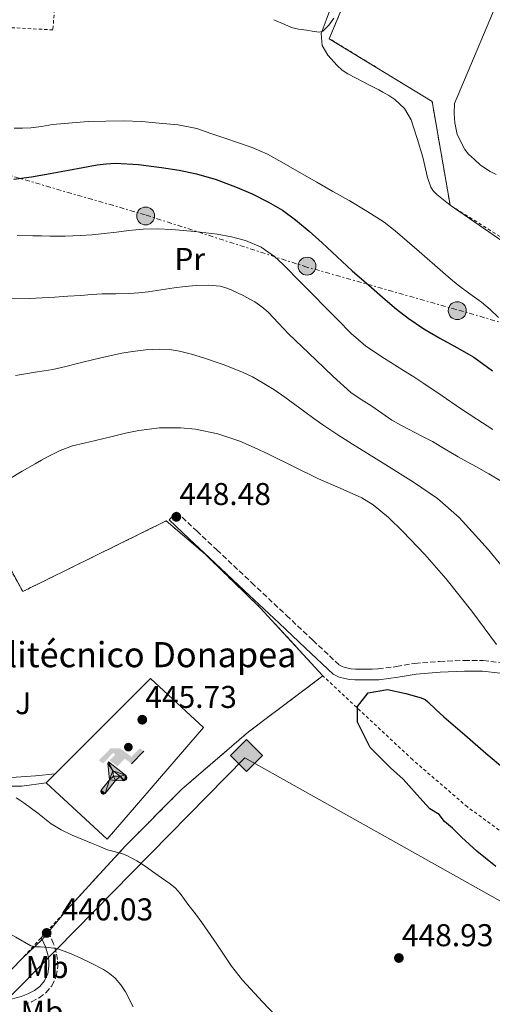
# Model space of a CAD drawing. Units: metres. Extents: x 607304 to 610748, y 4738520 to 4740888.
# Drawn here: x 609529 to 609680, y 4739126 to 4739439 of the extents above; entities that cross this region are included whole.
import ezdxf
from ezdxf.enums import TextEntityAlignment as Align

# ---------------------------------------------------------------- set-up
doc = ezdxf.new("R2010")
doc.units = ezdxf.units.M
doc.header["$MEASUREMENT"] = 0
for name, pattern in [('DGN Style 2', [1.739922, 1.043953, -0.695969]), ('DGN Style 3', [2.435891, 1.739922, -0.695969]), ('DGN Style 7', [3.479844, 1.56593, -0.695969, 0.521977, -0.695969])]:
    doc.linetypes.add(name, pattern=pattern)
for name, color, linetype, lineweight in [('Camino', 7, 'DGN Style 3', 0), ('Complejo', 6, 'Continuous', 0), ('Cota de punto acotado terreno', 7, 'Continuous', 0), ('Curva de nivel directora', 30, 'Continuous', 30), ('Curva de nivel intermedia', 30, 'Continuous', 0), ('Estanque', 4, 'Continuous', 0), ('Etiqueta de uso rústico', 92, 'Continuous', 0), ('Gasoducto', 7, 'Continuous', 13), ('Gasolinera', 7, 'Continuous', 0), ('Instalación deportiva', 7, 'Continuous', 0), ('Límite de complejo', 6, 'Continuous', 13), ('Línea de bordillo', 7, 'Continuous', 13), ('Línea de cambio de uso (parcela vista)', 92, 'Continuous', 0), ('Línea de muro de contención', 1, 'Continuous', 13), ('Línea de pavimento', 1, 'Continuous', 0), ('Línea eléctrica', 6, 'DGN Style 7', 0), ('Líneas deportivas', 7, 'Continuous', 0), ('Margen derecho', 7, 'Continuous', 0), ('Pasarela peatonal elevada', 7, 'Continuous', 0), ('Poste tendido eléctrico', 7, 'Continuous', 0), ('Punto acotado terreno (símbolo)', 7, 'Continuous', 0), ('Registro Gasoducto', 7, 'Continuous', 0), ('Texto de Complejos e instalaciones', 6, 'Continuous', 0), ('Transformador', 7, 'Continuous', 0), ('Valla', 7, 'DGN Style 2', 0), ('Zona ajardinada', 92, 'Continuous', 0)]:
    doc.layers.add(name, color=color, linetype=linetype, lineweight=lineweight)
doc.styles.add('Style-Arial', font='arial.ttf')

# ---------------------------------------------------------------- blocks, each defined once
blk = doc.blocks.new('5PATER')
at = {"layer": 'Estanque', "linetype": 'Continuous', "lineweight": 0}
h = blk.add_hatch(color=51, dxfattribs=at)
edge = h.paths.add_edge_path()
edge.add_ellipse((0, 0), major_axis=(-0.11, -0.111), ratio=0.999422, start_angle=0, end_angle=360)
blk = doc.blocks.new('5GASO')
at = {"layer": 'Pasarela peatonal elevada', "linetype": 'Continuous', "lineweight": 0}
for color, points in [(253, [(0, -0.509), (-0.509, 0), (0, 0.509), (0.024, 0.25), (0.023, 0.25), (-0.032, 0.242), (-0.079, 0.221), (-0.118, 0.185), (-0.148, 0.135), (-0.168, 0.071), (-0.175, -0.004), (-0.168, -0.078), (-0.148, -0.142), (-0.117, -0.194), (-0.076, -0.23), (-0.027, -0.252), (0.029, -0.26), (0.029, -0.26)]), (253, [(0, -0.509), (0.029, -0.26), (0.029, -0.26), (0.078, -0.254), (0.127, -0.237), (0.17, -0.212), (0.202, -0.183), (0.202, 0.014), (0.023, 0.014), (0.023, -0.071), (0.127, -0.071), (0.127, -0.133), (0.104, -0.15), (0.078, -0.164), (0.051, -0.172), (0.025, -0.175), (-0.001, -0.172), (-0.024, -0.165), (-0.045, -0.152), (-0.062, -0.135), (-0.079, -0.109), (-0.09, -0.078), (-0.097, -0.041), (-0.099, 0.001), (-0.097, 0.039), (-0.091, 0.073), (-0.081, 0.101), (-0.066, 0.124), (-0.048, 0.142), (-0.027, 0.155), (-0.004, 0.162), (0.022, 0.165), (0.055, 0.159), (0.083, 0.143), (0.104, 0.116), (0.117, 0.08), (0.193, 0.099), (0.185, 0.134), (0.173, 0.164), (0.157, 0.19), (0.138, 0.211), (0.114, 0.228), (0.088, 0.24), (0.057, 0.247), (0.023, 0.25), (0.024, 0.25), (0, 0.509), (0.509, 0)]), (7, [(0.029, -0.26), (-0.026, -0.252), (-0.075, -0.23), (-0.117, -0.194), (-0.148, -0.142), (-0.168, -0.078), (-0.175, -0.004), (-0.168, 0.071), (-0.148, 0.135), (-0.117, 0.185), (-0.079, 0.221), (-0.032, 0.242), (0.024, 0.25), (0.058, 0.247), (0.088, 0.24), (0.115, 0.228), (0.138, 0.211), (0.158, 0.19), (0.173, 0.164), (0.185, 0.134), (0.193, 0.099), (0.117, 0.08), (0.104, 0.116), (0.083, 0.143), (0.055, 0.159), (0.022, 0.165), (-0.004, 0.162), (-0.026, 0.155), (-0.048, 0.142), (-0.066, 0.124), (-0.081, 0.101), (-0.091, 0.073), (-0.097, 0.039), (-0.099, 0.001), (-0.097, -0.041), (-0.09, -0.078), (-0.079, -0.109), (-0.062, -0.135), (-0.044, -0.152), (-0.024, -0.165), (-0.001, -0.172), (0.025, -0.175), (0.051, -0.172), (0.078, -0.164), (0.104, -0.15), (0.127, -0.133), (0.127, -0.071), (0.024, -0.071), (0.024, 0.014), (0.203, 0.014), (0.203, -0.183), (0.171, -0.212), (0.128, -0.237), (0.079, -0.254)])]:
    blk.add_hatch(color=color, dxfattribs=at).paths.add_polyline_path(points)
at = {"layer": 'Pasarela peatonal elevada', "color": 7, "linetype": 'Continuous', "lineweight": 0, "flags": 128}
blk.add_lwpolyline([(0, -0.509), (0.509, 0), (0, 0.509), (-0.509, 0), (0, -0.509)], close=True, dxfattribs=at)
blk = doc.blocks.new('5PELE')
at = {"layer": 'Transformador', "linetype": 'Continuous', "lineweight": 0}
h = blk.add_hatch(color=9, dxfattribs=at)
edge = h.paths.add_edge_path()
edge.add_arc((0, 0), 0.285, 0, 360)
at = {"layer": 'Transformador', "color": 252, "linetype": 'Continuous', "lineweight": 0}
blk.add_circle((0, 0), 0.285, dxfattribs=at)
blk = doc.blocks.new('5IDEP')
at = {"layer": 'Gasolinera', "linetype": 'Continuous', "lineweight": 0}
h = blk.add_hatch(color=9, dxfattribs=at)
edge = h.paths.add_edge_path()
edge.add_arc((0.296, 0.553), 0.139, 0, 360)
at = {"layer": 'Gasolinera', "linetype": 'Continuous', "lineweight": 0, "extrusion": (0, 0, -1)}
blk.add_hatch(color=9, dxfattribs=at).paths.add_polyline_path([(0.054, -0.06), (-0.182, 0.185), (-0.4, 0.022), (-0.79, 0.421), (-0.663, 0.521), (-0.396, 0.244), (-0.037, 0.516), (0.267, 0.516), (0.644, 0.135), (0.512, 0.031), (0.185, 0.371), (0.126, 0.317), (0.303, 0.135)])
at = {"layer": 'Gasolinera', "linetype": 'Continuous', "lineweight": 0, "extrusion": (0.000276643, -0.000234743, 1)}
blk.add_hatch(color=9, dxfattribs=at).paths.add_polyline_path([(-0.486, -0.944), (-0.514, -0.944), (-0.539, -0.935), (-0.558, -0.919), (-0.573, -0.897), (-0.581, -0.87), (-0.578, -0.843), (-0.566, -0.818), (-0.303, -0.487), (-0.357, 0.031), (-0.339, 0.081), (-0.339, 0.081), (-0.194, -0.196), (-0.194, -0.196), (-0.181, -0.369), (-0.181, -0.369), (-0.117, -0.509), (-0.117, -0.509), (-0.444, -0.922), (-0.444, -0.922), (-0.46, -0.936)])
at = {"layer": 'Gasolinera', "linetype": 'Continuous', "lineweight": 0, "extrusion": (0.000797218, 0.000300291, 1)}
blk.add_hatch(color=9, dxfattribs=at).paths.add_polyline_path([(0.137, -0.518), (0.137, -0.518), (-0.117, -0.509), (-0.117, -0.509), (-0.181, -0.369), (-0.181, -0.369), (0.033, -0.373), (-0.194, -0.196), (-0.194, -0.196), (-0.339, 0.081), (-0.339, 0.081), (-0.339, 0.081), (-0.339, 0.081), (0.21, -0.337), (0.21, -0.337), (0.229, -0.355), (0.242, -0.38), (0.247, -0.408), (0.244, -0.436), (0.235, -0.461), (0.218, -0.484), (0.196, -0.502), (0.169, -0.512)])
at = {"layer": 'Gasolinera', "color": 9, "linetype": 'Continuous', "lineweight": 0, "flags": 128}
blk.add_lwpolyline([(0.79, 0.421), (0.4, 0.022), (0.79, 0.421)], close=True, dxfattribs=at)
at = {"layer": 'Gasolinera', "color": 9, "linetype": 'Continuous', "lineweight": 0}
mesh = blk.add_polyface(dxfattribs=at)
corners = [(-0.117, -0.509, 0), (-0.181, -0.369, 0), (-0.181, -0.369), (-0.194, -0.196), (-0.194, -0.196, 0), (-0.339, 0.081, 0), (-0.339, 0.081), (-0.357, 0.031), (-0.303, -0.487), (-0.566, -0.818), (-0.566, -0.818, 0), (-0.578, -0.843, 0), (-0.581, -0.87, 0), (-0.573, -0.897, 0), (-0.558, -0.919, 0), (-0.539, -0.935, 0), (-0.514, -0.944, 0), (-0.486, -0.944, 0), (-0.46, -0.936, 0), (-0.444, -0.922, 0), (-0.444, -0.922), (-0.117, -0.509)]
mesh.append_faces([[corners[k] for k in face] for face in [(10, 8, 9), (7, 5, 6), (12, 10, 11), (1, 21, 0), (20, 18, 19)]], dxfattribs={"vtx0": -1, "color": 9})
mesh.append_faces([[corners[k] for k in face] for face in [(8, 3, 7), (5, 7, 4)]], dxfattribs={"vtx0": -1, "vtx1": -1, "color": 9})
mesh.append_faces([[corners[k] for k in face] for face in [(20, 10, 17), (10, 20, 8), (8, 21, 1)]], dxfattribs={"vtx0": -1, "vtx1": -1, "vtx2": -1, "color": 9})
mesh.append_faces([[corners[k] for k in face] for face in [(20, 17, 18), (8, 20, 21), (8, 1, 2), (8, 2, 3), (7, 3, 4), (10, 12, 13), (10, 13, 14), (10, 14, 15), (10, 15, 16), (10, 16, 17)]], dxfattribs={"vtx0": -1, "vtx2": -1, "color": 9})
mesh = blk.add_polyface(dxfattribs=at)
corners = [(0.137, -0.518, 0), (0.169, -0.512, 0), (0.196, -0.502, 0), (0.218, -0.484, 0), (0.235, -0.461, 0), (0.244, -0.436, 0), (0.247, -0.408, 0), (0.242, -0.38, 0), (0.229, -0.355, 0), (0.21, -0.337, 0), (0.21, -0.337), (-0.339, 0.081), (-0.339, 0.081, 0), (-0.194, -0.196, 0), (-0.194, -0.196), (0.033, -0.373), (-0.181, -0.369), (-0.181, -0.369, 0), (-0.117, -0.509, 0), (-0.117, -0.509), (0.137, -0.518), (-0.339, 0.081)]
mesh.append_faces([[corners[k] for k in face] for face in [(21, 12, 11)]], dxfattribs={"color": 9})
mesh.append_faces([[corners[k] for k in face] for face in [(17, 15, 16), (20, 18, 19), (3, 1, 2), (1, 20, 0), (15, 13, 14), (13, 10, 21)]], dxfattribs={"vtx0": -1, "color": 9})
mesh.append_faces([[corners[k] for k in face] for face in [(18, 15, 17), (8, 1, 7), (7, 1, 6), (5, 1, 4), (4, 1, 3), (10, 1, 9)]], dxfattribs={"vtx0": -1, "vtx1": -1, "color": 9})
mesh.append_faces([[corners[k] for k in face] for face in [(15, 18, 20), (15, 20, 1), (15, 1, 10), (13, 15, 10)]], dxfattribs={"vtx0": -1, "vtx1": -1, "vtx2": -1, "color": 9})
mesh.append_faces([[corners[k] for k in face] for face in [(1, 8, 9), (1, 5, 6)]], dxfattribs={"vtx0": -1, "vtx2": -1, "color": 9})

msp = doc.modelspace()

# ---------------------------------------------------------------- linework, layer by layer
at = {"layer": 'Camino', "color": 7, "linetype": 'DGN Style 3', "lineweight": 0}
for points in [[(609576.79, 4739279.74, 448.42), (609579.14, 4739282.25, 448.42), (609585.57, 4739276.23, 448.8), (609591.99, 4739270.21, 449.17), (609603.07, 4739259.81, 449.52), (609614.15, 4739249.38, 449.67), (609622.57, 4739241.47, 449.86), (609631.01, 4739233.56, 450.04), (609632.13, 4739232.97, 450.04), (609633.41, 4739232.69, 450.04), (609634.76, 4739232.42, 450.03), (609636.12, 4739232.29, 450.02), (609637.88, 4739232.3, 450.01), (609639.64, 4739232.31, 450), (609641.5, 4739232.32, 450), (609643.36, 4739232.34, 449.99), (609649.23, 4739233.1, 449.97), (609655.06, 4739234.12, 449.54), (609662.92, 4739234.74, 448.31), (609670.77, 4739235.08, 447.04), (609676.83, 4739235.03, 446.11), (609682.88, 4739234.34, 445.17)], [(609530.53, 4739125.55, 437.8), (609532.98, 4739126.48, 438.05), (609535.39, 4739127.75, 438.31), (609537.58, 4739129.34, 438.62), (609539.48, 4739131.6, 438.92), (609540.85, 4739134.61, 439.23), (609541.31, 4739137.66, 439.53), (609541.23, 4739139.94, 439.74), (609540.85, 4739142.12, 439.93), (609540.02, 4739144.9, 440.11), (609538.74, 4739147.86, 440.2), (609537.84, 4739148.8, 440.2)]]:
    msp.add_polyline3d(points, dxfattribs=at)
at = {"layer": 'Complejo', "color": 6, "linetype": 'Continuous', "lineweight": 0}
msp.add_polyline3d([(609729.33, 4739336.89, 418.37), (609698.41, 4739357.69, 418.18), (609666.28, 4739379.86, 419.35), (609660.54, 4739412.84, 416.22), (609627.8, 4739432.81, 415.15), (609653.1, 4739493.59, 415.05), (609710.25, 4739467.21, 415.18), (609756.38, 4739448.33, 416.43), (609786.42, 4739437.78, 416.47), (609827.39, 4739424.39, 416.51), (609839.02, 4739420.6, 415.57), (609831.42, 4739397.6, 415.67), (609821.49, 4739364.3, 416.56), (609814.15, 4739339.7, 416.71), (609802.86, 4739338.73, 416.87), (609782.04, 4739336.95, 417.29)], close=True, dxfattribs=at)
msp.add_polyline3d([(609503.53, 4739306.09, 442.33), (609530.19, 4739256.99, 446.57), (609575.9, 4739279.42, 448.38), (609588.25, 4739268.84, 449.1), (609605.8, 4739251.83, 449.56), (609625.77, 4739230.15, 449.98), (609602.09, 4739212.35, 449.65), (609580.79, 4739194.07, 447.35), (609562.76, 4739175.93, 445.04), (609544.34, 4739155.87, 441.63), (609536.38, 4739146.3, 440.2), (609530.01, 4739140.28, 439.93), (609519.62, 4739129.66, 439.33)], dxfattribs=at)
at = {"layer": 'Curva de nivel directora', "color": 30, "linetype": 'Continuous', "lineweight": 30, "flags": 128}
for points, elevation in [([(609527.3, 4739388.15), (609532.98, 4739388.84), (609538.87, 4739389.94), (609544.75, 4739391.04), (609549.29, 4739391.85), (609553.84, 4739392.65), (609556.75, 4739393.05), (609559.67, 4739393.21), (609567, 4739392.81), (609574.34, 4739391.87), (609579.97, 4739390.99), (609585.54, 4739389.83), (609591.81, 4739387.97), (609597.95, 4739385.69), (609603.27, 4739383.44), (609608.43, 4739380.86), (609612.9, 4739378.24), (609617.07, 4739375.21), (609621.36, 4739371.57), (609625.55, 4739367.83), (609630.33, 4739363.41), (609635.12, 4739359.02), (609640.35, 4739354.43), (609645.62, 4739349.9), (609649.23, 4739346.83), (609652.93, 4739343.87), (609657.86, 4739340.55), (609662.98, 4739337.53), (609668.46, 4739334.59), (609673.86, 4739331.5), (609679.77, 4739327.12)], 425), ([(609680.81, 4739169.5), (609674.83, 4739174.38), (609669.86, 4739178.82), (609667.03, 4739181.69), (609664.54, 4739183.86), (609662.75, 4739186.09), (609659.81, 4739187.89), (609657.54, 4739190.32), (609651.37, 4739197.26), (609647.29, 4739200.91), (609640.79, 4739207.41), (609636.78, 4739215.42), (609636.78, 4739220.43), (609640.13, 4739224.75), (609646.31, 4739225.84), (609652.22, 4739224.57), (609657.04, 4739223.11), (609658.31, 4739222.65), (609659.18, 4739221.9), (609661.69, 4739219.46), (609664.3, 4739217.15), (609670.95, 4739211.36), (609677.63, 4739205.59), (609695.84, 4739190.3)], 450)]:
    msp.add_lwpolyline(points, dxfattribs=dict(at, elevation=elevation))
at = {"layer": 'Curva de nivel intermedia', "color": 30, "linetype": 'Continuous', "lineweight": 0, "flags": 128}
for points, elevation in [([(609629.22, 4739439.37), (609628.5, 4739438.25), (609627.63, 4739437.1), (609626.64, 4739436.01), (609625.71, 4739435.2), (609624.64, 4739434.89), (609623.03, 4739435.13), (609620.51, 4739435.48), (609618, 4739435.83), (609615.76, 4739436.41), (609613.6, 4739437.29), (609610.17, 4739438.85)], 415), ([(609681.67, 4739344.12), (609679.01, 4739346.63), (609676.24, 4739349.02), (609672.52, 4739351.67), (609668.83, 4739354.36), (609666.42, 4739356.45), (609664, 4739358.54), (609656.39, 4739365.14), (609648.77, 4739371.74), (609645.32, 4739374.43), (609639.8, 4739378), (609634.1, 4739381.29), (609628.96, 4739384.24), (609623.81, 4739387.18), (609618.24, 4739390.36), (609612.66, 4739393.55), (609608.07, 4739396.1), (609603.28, 4739398.22), (609598.92, 4739399.7), (609594.55, 4739401.15), (609590.08, 4739402.7), (609585.59, 4739404.22), (609579.67, 4739405.4), (609573.62, 4739405.95), (609568, 4739406.46), (609562.39, 4739406.73), (609551, 4739406.44), (609539.62, 4739405.48), (609536.19, 4739404.92), (609532.75, 4739404.43), (609530.09, 4739404.37), (609527.43, 4739404.33)], 420), ([(609528.42, 4739370.24), (609533.43, 4739370.11), (609536.11, 4739370.05), (609538.8, 4739370.01), (609543.67, 4739370.01), (609548.53, 4739370.17), (609552.33, 4739370.46), (609556.11, 4739370.84), (609560.01, 4739371.31), (609563.91, 4739371.77), (609566.2, 4739372), (609568.5, 4739372.19), (609573.06, 4739372.28), (609577.62, 4739372.09), (609584.88, 4739371.48), (609592.13, 4739370.6), (609596.67, 4739369.83), (609601.15, 4739368.63), (609606.05, 4739366.54), (609610.4, 4739363.5), (609613.05, 4739361.08), (609619.09, 4739354.98), (609622.59, 4739351.39), (609626.51, 4739347.44), (609630.43, 4739343.51), (609634.75, 4739339.08), (609639.41, 4739335.02), (609645.38, 4739331.04), (609651.46, 4739327.24), (609654.69, 4739325.21), (609657.92, 4739323.16), (609663.78, 4739319.19), (609669.63, 4739315.21), (609674.78, 4739311.84), (609679.92, 4739308.47)], 430), ([(609524.24, 4739350.06), (609532.3, 4739350.21), (609540.35, 4739350.59), (609544.53, 4739350.87), (609548.72, 4739351.16), (609552.12, 4739351.41), (609555.52, 4739351.66), (609559.82, 4739351.7), (609564.13, 4739351.71), (609567.11, 4739351.93), (609570.08, 4739352.27), (609574.26, 4739352.89), (609578.43, 4739353.53), (609581.9, 4739353.95), (609585.37, 4739354.3), (609589.21, 4739354.44), (609593.05, 4739354.06), (609594.82, 4739353.58), (609596.53, 4739352.89), (609600.4, 4739351.13), (609604.13, 4739349.08), (609606.35, 4739347.56), (609608.38, 4739345.8), (609611.6, 4739342.36), (609614.83, 4739338.94), (609619.14, 4739334.8), (609623.47, 4739330.68), (609628.98, 4739325.41), (609634.62, 4739320.27), (609637.93, 4739318.02), (609641.37, 4739315.96), (609644.51, 4739313.69), (609647.71, 4739311.51), (609650.83, 4739309.76), (609657.32, 4739306.43)], 435), ([(609527.85, 4739325.71), (609531.02, 4739326.22), (609534.17, 4739326.75), (609536.95, 4739327.14), (609539.71, 4739327.6), (609543.9, 4739328.58), (609548.08, 4739329.63), (609553.2, 4739330.83), (609558.32, 4739332.03), (609561.72, 4739332.74), (609565.17, 4739333.35), (609569.39, 4739333.85), (609573.61, 4739334.01), (609576.88, 4739333.9), (609580.14, 4739333.4), (609583.96, 4739332.43), (609587.69, 4739331.27), (609593.96, 4739329.16), (609600.11, 4739326.76), (609603.32, 4739325.21), (609606.43, 4739323.45), (609610.1, 4739321.22), (609613.66, 4739318.83), (609616.82, 4739316.48), (609619.98, 4739314.14), (609622.87, 4739312.03), (609625.79, 4739309.95), (609630.47, 4739306.82), (609635.21, 4739303.79), (609644.92, 4739297.78), (609654.65, 4739291.79), (609662.23, 4739286.54), (609669.18, 4739280.47), (609678.46, 4739270.27), (609687.18, 4739259.64)], 440), ([(609526.01, 4739292.81), (609530.04, 4739295.22), (609534.09, 4739297.58), (609536.17, 4739298.76), (609538.25, 4739299.92), (609542.06, 4739301.86), (609546.06, 4739303.29), (609549.69, 4739304.16), (609553.31, 4739305.02), (609555.99, 4739305.67), (609558.67, 4739306.33), (609562.88, 4739307.3), (609567.1, 4739308.2), (609573.71, 4739309.08), (609580.37, 4739309.08), (609585.18, 4739308.61), (609592.34, 4739307.18), (609599.29, 4739304.79), (609603.92, 4739302.76), (609608.46, 4739300.62), (609616.44, 4739296.7), (609624.41, 4739292.78), (609631.27, 4739289.82), (609638.11, 4739286.75), (609641.72, 4739284.53), (609646.63, 4739280.5)], 445), ([(609657.32, 4739306.43), (609660.62, 4739304.73), (609664.72, 4739302.29), (609668.8, 4739299.82), (609671.71, 4739298.24), (609674.64, 4739296.68), (609678.62, 4739294.42), (609682.54, 4739292.04)], 435), ([(609646.63, 4739280.5), (609651.2, 4739276.03), (609658.23, 4739268.71), (609664.92, 4739261.11), (609673.14, 4739250.75), (609681.04, 4739240.12)], 445), ([(609583.07, 4739157.11), (609581.67, 4739159.03), (609580.27, 4739160.94), (609578.79, 4739162.58), (609577.1, 4739163.99), (609574.32, 4739165.96), (609571.55, 4739167.91), (609569.89, 4739169.08), (609568.23, 4739170.23), (609566.49, 4739171.32), (609564.68, 4739172.31), (609563.49, 4739172.91), (609562.27, 4739173.42), (609559.73, 4739174.13), (609557.19, 4739174.86), (609555.93, 4739175.34), (609554.68, 4739175.83), (609552.11, 4739176.9), (609549.55, 4739177.98), (609545.93, 4739179.52), (609542.36, 4739181.19), (609539.26, 4739183.11), (609534.94, 4739186.51), (609530.54, 4739189.79), (609529.29, 4739190.57), (609528.03, 4739191.34)], 445), ([(609613, 4739119.69), (609606.53, 4739126.52), (609600.12, 4739133.4), (609596.64, 4739137.78), (609591.99, 4739144.81), (609587.24, 4739151.75), (609585.15, 4739154.44), (609583.07, 4739157.11)], 445), ([(609565.35, 4739124.84), (609562.92, 4739129.64), (609561.44, 4739131.89), (609559.64, 4739133.96), (609557.84, 4739135.52), (609555.87, 4739136.78), (609552.17, 4739138.71), (609548.41, 4739140.51), (609545.09, 4739142), (609541.66, 4739143.21), (609540.05, 4739143.54), (609538.43, 4739143.74), (609537.13, 4739143.86), (609535.83, 4739143.98), (609534.22, 4739144), (609532.7, 4739144.33), (609527.96, 4739147.02), (609523.33, 4739149.65)], 440)]:
    msp.add_lwpolyline(points, dxfattribs=dict(at, elevation=elevation))
at = {"layer": 'Gasoducto', "color": 7, "linetype": 'Continuous', "lineweight": 13}
msp.add_polyline3d([(609216.77, 4739390.82, 420.1), (609264.67, 4739343.31, 423.71), (609383.44, 4739279.17, 432.92), (609393.82, 4739252.02, 435.73), (609418.56, 4739207.42, 437.77), (609516.98, 4739118.89, 434.8), (609600.92, 4739204.11, 449.59), (609845.93, 4739066.89, 451.91), (610020.72, 4738999.9, 453.4), (610098.52, 4738971.16, 454.37)], dxfattribs=at)
at = {"layer": 'Límite de complejo', "color": 6, "linetype": 'Continuous', "lineweight": 13}
for points in [[(609729.33, 4739336.89, 418.37), (609782.04, 4739336.95, 417.29), (609802.86, 4739338.73, 416.87), (609814.15, 4739339.7, 416.71), (609821.49, 4739364.3, 416.56), (609831.42, 4739397.6, 415.67), (609839.02, 4739420.6, 415.57), (609827.39, 4739424.39, 416.51), (609786.42, 4739437.78, 416.47), (609756.38, 4739448.33, 416.43), (609710.25, 4739467.21, 415.18), (609653.1, 4739493.59, 415.05), (609627.8, 4739432.81, 415.15), (609660.54, 4739412.84, 416.22), (609666.28, 4739379.86, 419.35), (609698.41, 4739357.69, 418.18), (609729.33, 4739336.89, 418.37)], [(609575.9, 4739279.42, 448.38), (609530.19, 4739256.99, 446.57), (609503.53, 4739306.09, 442.33)], [(609519.62, 4739129.66, 439.33), (609530.01, 4739140.28, 439.93), (609536.38, 4739146.3, 440.2), (609544.34, 4739155.87, 441.63), (609562.76, 4739175.93, 445.04), (609580.79, 4739194.07, 447.35), (609602.09, 4739212.35, 449.65), (609625.77, 4739230.15, 449.98), (609605.8, 4739251.83, 449.56), (609588.25, 4739268.84, 449.1), (609575.9, 4739279.42, 448.38)]]:
    msp.add_polyline3d(points, dxfattribs=at)
at = {"layer": 'Línea de bordillo', "color": 7, "linetype": 'Continuous', "lineweight": 13}
msp.add_polyline3d([(609680.93, 4739389.57, 416.34), (609679.03, 4739390.61, 416.29), (609675.98, 4739392.63, 416.21), (609674.02, 4739394.39, 416.21), (609672.15, 4739396.12, 416.21), (609671, 4739397.61, 416.21), (609668.55, 4739402.28, 416.21), (609667.75, 4739406.01, 416.21), (609667.58, 4739408.97, 416.18), (609667.72, 4739412.21, 416.18), (609684.14, 4739451.16, 416.05), (609745.05, 4739423.25, 416.2), (609756.38, 4739448.33, 416.43)], dxfattribs=at)
at = {"layer": 'Línea de cambio de uso (parcela vista)', "color": 92, "linetype": 'Continuous', "lineweight": 0}
msp.add_polyline3d([(609630.7, 4739449.37, 414.12), (609626.82, 4739438.72, 414.47), (609625.24, 4739434.46, 414.77), (609625.53, 4739430.6, 415.14), (609627.33, 4739427.59, 415.31), (609630.35, 4739424.32, 415.62), (609631.9, 4739422.84, 415.77), (609633.66, 4739421.67, 415.91), (609636.11, 4739420.37, 416.09), (609638.57, 4739419.11, 416.26), (609640.43, 4739418.17, 416.33), (609642.3, 4739417.22, 416.34), (609643.57, 4739416.54, 416.33), (609644.82, 4739415.83, 416.32), (609646.78, 4739414.69, 416.31), (609648.68, 4739413.45, 416.29), (609651.74, 4739410.58, 416.38), (609653.82, 4739406.97, 416.63), (609655.75, 4739401.03, 417.08), (609657.58, 4739395.08, 417.54), (609659.11, 4739388.63, 417.79), (609660.18, 4739385.62, 417.97), (609660.99, 4739384.33, 418.13), (609662.06, 4739383.24, 418.37), (609664.17, 4739381.55, 418.86), (609666.28, 4739379.86, 419.35)], dxfattribs=at)
at = {"layer": 'Línea de muro de contención', "color": 1, "linetype": 'Continuous', "lineweight": 13}
msp.add_polyline3d([(609403.82, 4739261.56, 435.01), (609412.75, 4739244.09, 437.09), (609419.53, 4739230.08, 438.9), (609424.47, 4739211.76, 440.26), (609455.23, 4739184.12, 440.41), (609519.62, 4739129.66, 439.33), (609530.01, 4739140.28, 439.93)], dxfattribs=at)
at = {"layer": 'Línea de pavimento', "color": 1, "linetype": 'Continuous', "lineweight": 0}
for points in [[(609537.63, 4739196.12, 445.7), (609529.85, 4739195.04, 445.17), (609521.37, 4739195.04, 444.81), (609508.78, 4739196.81, 444.23), (609495.69, 4739198.51, 444.09), (609486.33, 4739200.76, 444.09)], [(609488.12, 4739202.83, 444.09), (609500.04, 4739200.64, 444.29), (609513.67, 4739198.72, 444.74), (609524.97, 4739197.76, 445.14), (609534.25, 4739198.36, 445.45), (609540.55, 4739199.04, 445.71)]]:
    msp.add_polyline3d(points, dxfattribs=at)
at = {"layer": 'Línea eléctrica', "color": 6, "linetype": 'DGN Style 7', "lineweight": 0}
msp.add_polyline3d([(609717.31, 4739332.43, 419.08), (609668.19, 4739346.69, 421.93), (609620.66, 4739360.16, 428.26), (609569.16, 4739376.79, 428.85), (609520.04, 4739391.05, 424.06), (609470.08, 4739407.44, 423.36), (609402.79, 4739427.5, 420.77), (609335.45, 4739448.1, 417.01), (609265.73, 4739469.49, 414.92), (609199.97, 4739490.88, 413.12), (609143.95, 4739508.09, 412.07), (609114.25, 4739517.21, 411.52), (608966.1, 4739539.41, 411.34), (608884.5, 4739578.25, 409.51), (608848.06, 4739566.36, 408.66), (608821.12, 4739519.59, 406.55), (608797.35, 4739483.13, 405.05), (608772.79, 4739446.67, 406.88), (608752.19, 4739428.44, 405.96)], dxfattribs=at)
at = {"layer": 'Líneas deportivas', "color": 7, "linetype": 'Continuous', "lineweight": 0}
msp.add_polyline3d([(609557.1, 4739178.2, 445.75), (609537.63, 4739196.12, 445.7), (609570.89, 4739229.31, 445.8), (609587.74, 4739213.77, 445.78), (609557.1, 4739178.2, 445.75)], dxfattribs=at)
at = {"layer": 'Margen derecho', "color": 7, "linetype": 'Continuous', "lineweight": 0}
for points in [[(609682.23, 4739230.96, 445.17), (609676.62, 4739231.6, 446.11), (609670.83, 4739231.64, 447.04), (609663.13, 4739231.31, 448.31), (609655.49, 4739230.71, 449.54), (609649.75, 4739229.7, 449.97), (609643.6, 4739228.91, 449.99), (609641.53, 4739228.89, 450), (609639.66, 4739228.87, 450), (609637.89, 4739228.86, 450.01), (609635.96, 4739228.86, 450.02), (609634.26, 4739229.02, 450.03), (609632.71, 4739229.33, 450.04), (609630.95, 4739229.72, 450.04), (609629.01, 4739230.73, 450.04), (609620.22, 4739238.96, 449.86), (609611.79, 4739246.88, 449.67), (609600.72, 4739257.3, 449.52), (609589.64, 4739267.71, 449.17), (609583.22, 4739273.72, 448.8), (609576.79, 4739279.74, 448.42)], [(609535.95, 4739146.74, 440.2), (609536.38, 4739146.3, 440.2), (609537.4, 4739143.94, 440.11), (609538.14, 4739141.48, 439.93), (609538.45, 4739139.65, 439.74), (609538.52, 4739137.82, 439.53), (609538.15, 4739135.42, 439.23), (609537.1, 4739133.1, 438.92), (609535.67, 4739131.39, 438.62), (609533.91, 4739130.12, 438.31), (609531.83, 4739129.02, 438.05), (609529.67, 4739128.2, 437.8), (609526.5, 4739127.35, 437.26), (609523.3, 4739126.7, 436.65), (609520.62, 4739126.28, 435.89)]]:
    msp.add_polyline3d(points, dxfattribs=at)
at = {"layer": 'Valla', "color": 7, "linetype": 'DGN Style 2', "lineweight": 0}
for points in [[(609802.86, 4739338.73, 417.6), (609782.04, 4739336.95, 417.73), (609730.5, 4739339.29, 419.16), (609698.38, 4739359.71, 419.46), (609666.28, 4739379.86, 419.35), (609660.54, 4739412.84, 416.6), (609627.8, 4739432.81, 416.64), (609653.1, 4739493.59, 416), (609710.25, 4739467.21, 416.29), (609756.38, 4739448.33, 416.43)], [(609540.77, 4739449.07, 416.63), (609539.79, 4739435.62, 417.14), (609468.81, 4739439.24, 419.2), (609470.43, 4739445.88, 418.77)], [(609514.32, 4739285.44, 445.35), (609530.19, 4739256.99, 447.13), (609575.9, 4739279.42, 448.69)], [(609575.9, 4739279.42, 448.69), (609588.25, 4739268.84, 449.81), (609605.8, 4739251.83, 450.57), (609625.77, 4739230.15, 450.69)], [(609625.77, 4739230.15, 450.69), (609602.09, 4739212.35, 450.29), (609580.79, 4739194.07, 448.47), (609562.76, 4739175.93, 445.81), (609544.34, 4739155.87, 441.77), (609537.84, 4739148.8, 440.99), (609535.95, 4739146.74, 440.77), (609530.01, 4739140.28, 440.06)], [(609702.45, 4739165.76, 450.18), (609691.7, 4739173.93, 450.15), (609671.8, 4739188.46, 449.94), (609654.27, 4739203.51, 449.94), (609625.77, 4739230.15, 450.69)]]:
    msp.add_polyline3d(points, dxfattribs=at)

# ---------------------------------------------------------------- block references
at = {"layer": 'Instalación deportiva', "color": 7, "linetype": 'Continuous', "lineweight": 0, "xscale": 10, "yscale": 10, "zscale": 10}
msp.add_blockref('5IDEP', (609560.85, 4739201.95, 445.51), dxfattribs=at)
at = {"layer": 'Poste tendido eléctrico', "color": 7, "linetype": 'Continuous', "lineweight": 0, "xscale": 10, "yscale": 10, "zscale": 10}
for p in [(609569.31, 4739376.42, 428.94), (609620.7, 4739360.47, 428.16), (609668.55, 4739346.3, 421.96)]:
    msp.add_blockref('5PELE', p, dxfattribs=at)
at = {"layer": 'Punto acotado terreno (símbolo)', "color": 7, "linetype": 'Continuous', "lineweight": 0, "xscale": 10, "yscale": 10, "zscale": 10}
for p in [(609579.1, 4739280.73, 448.48), (609568.24, 4739216.2, 445.73), (609537.79, 4739148.38, 440.03), (609649.96, 4739140.41, 448.93)]:
    msp.add_blockref('5PATER', p, dxfattribs=at)
at = {"layer": 'Registro Gasoducto', "color": 7, "linetype": 'Continuous', "lineweight": 0, "xscale": 10, "yscale": 10, "zscale": 10}
msp.add_blockref('5GASO', (609601.42, 4739204.79, 449.6), dxfattribs=at)

# ---------------------------------------------------------------- texts
at = {"layer": 'Cota de punto acotado terreno', "color": 7, "linetype": 'Continuous', "lineweight": 0, "style": 'Style-Arial'}
for s, p in [('448.48', (609580.06, 4739284.48, 448.48)), ('445.73', (609569.2, 4739219.95, 445.73)), ('440.03', (609542.57, 4739152.38, 440.03)), ('448.93', (609650.92, 4739144.16, 448.93))]:
    msp.add_text(s, height=7, dxfattribs=at).set_placement(p)
at = {"layer": 'Etiqueta de uso rústico', "color": 92, "linetype": 'Continuous', "lineweight": 0, "style": 'Style-Arial'}
for s, p in [('Pr', (609583.34, 4739362.76, 430.95)), ('Mb', (609537.96, 4739137.52, 439.51)), ('Mb', (609536.33, 4739123.34, 438.07))]:
    msp.add_text(s, height=7, dxfattribs=at).set_placement(p, align=Align.MIDDLE_CENTER)
at = {"layer": 'Texto de Complejos e instalaciones', "color": 6, "linetype": 'Continuous', "lineweight": 0, "style": 'Style-Arial'}
msp.add_text('Instituto Politécnico Donapea', height=8, dxfattribs=at).set_placement((609465.82, 4739232.9, 445.28))
at = {"layer": 'Zona ajardinada', "color": 92, "linetype": 'Continuous', "lineweight": 0, "style": 'Style-Arial'}
msp.add_text('J', height=7, dxfattribs=at).set_placement((609530.31, 4739221.46, 446.13), align=Align.MIDDLE_CENTER)

doc.saveas('drawing.dxf')
